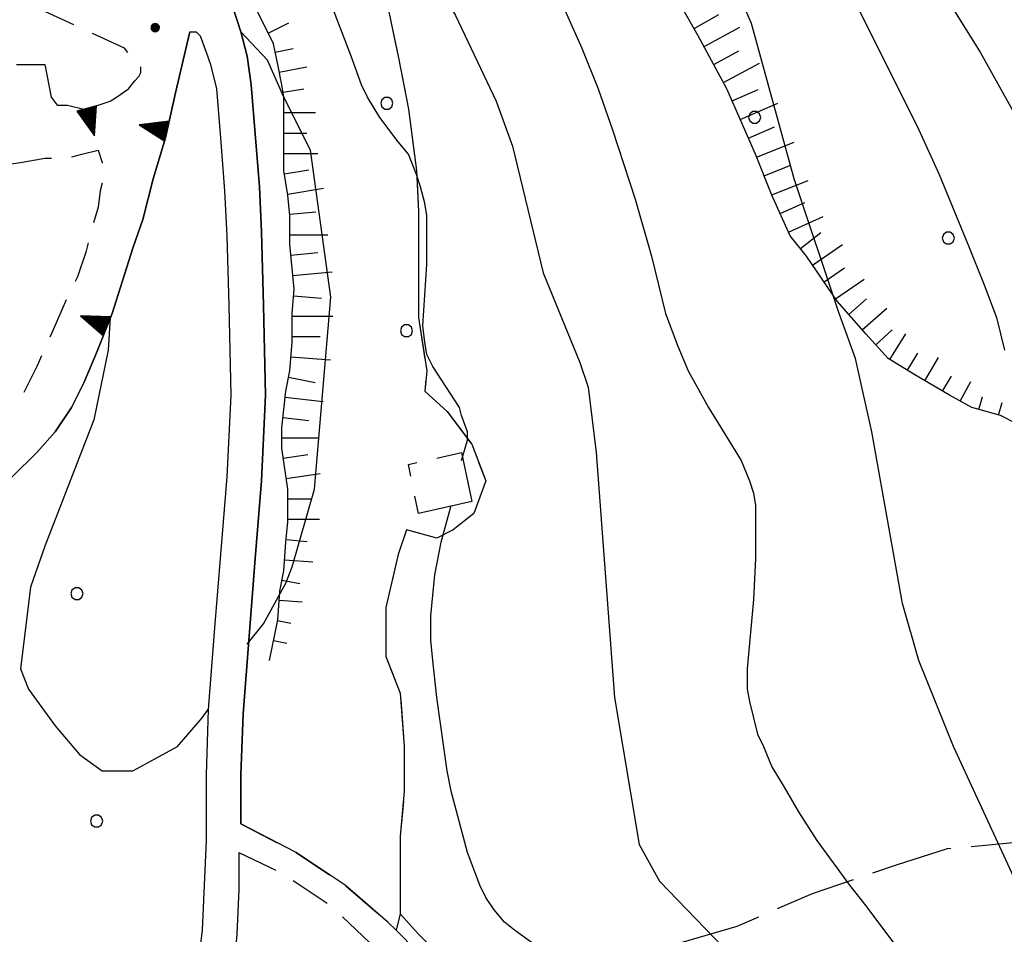
# Model space of a CAD drawing. Extents: x 2586695 to 2591519, y 4499623 to 4503081.
# Drawn here: x 2588328 to 2588449, y 4500309 to 4500421 of the extents above; entities that cross this region are included whole.
import ezdxf

# ---------------------------------------------------------------- set-up
doc = ezdxf.new("R2010")
doc.units = 0
doc.header["$LTSCALE"] = 5
doc.header["$MEASUREMENT"] = 0
for name, pattern in [('107', [1.5, 1, -0.5]), ('205', [4.5, 3, -0.5, 0.5, -0.5]), ('506', [5, 2.5, 2.5]), ('701', [2.5, 2, -0.5]), ('702', [2.5, 2, -0.5]), ('703', [1.5, 1, -0.5]), ('714', [2.5, -2, -0.5]), ('LSCA1', [1, -0.5, -0.5])]:
    doc.linetypes.add(name, pattern=pattern)
for name, color, linetype in [('10100000', 1, 'Continuous'), ('10700000', 1, '107'), ('20500000', 2, '205'), ('50600000', 1, '506'), ('60100000', 1, 'LSCA1'), ('70100000', 1, '701'), ('70200000', 1, '702'), ('70300000', 1, '703'), ('71400000', 1, '714'), ('80100000', 2, 'Continuous'), ('80200000', 1, 'Continuous'), ('80400000', 1, 'Continuous'), ('C7140000', 1, 'Continuous')]:
    doc.layers.add(name, color=color, linetype=linetype)

# ---------------------------------------------------------------- blocks, each defined once
blk = doc.blocks.new('PALLINO1')
at = {"linetype": 'Continuous'}
for p, q in [((-0.121, 0.088), (-0.15, 0)), ((-0.15, 0), (-0.121, -0.088)), ((-0.046, 0.143), (-0.121, 0.088)), ((0.046, 0.143), (-0.046, 0.143)), ((0.121, 0.088), (0.046, 0.143)), ((0.15, 0), (0.121, 0.088)), ((0.121, -0.088), (0.15, 0)), ((-0.121, -0.088), (-0.046, -0.143)), ((-0.046, -0.143), (0.046, -0.143)), ((0.046, -0.143), (0.121, -0.088))]:
    blk.add_line(p, q, dxfattribs=at)
blk = doc.blocks.new('CAMP_1F753A0A')
at = {"layer": 'C7140000', "linetype": 'Continuous', "xscale": 5, "yscale": 5, "zscale": 5}
for p in [(2588335.416, 4500351.203), (2588337.82, 4500323.356)]:
    blk.add_blockref('PALLINO1', p, dxfattribs=at)
blk = doc.blocks.new('BA1LUNG')
at = {"linetype": 'Continuous'}
blk.add_line((0, 0), (1, 0), dxfattribs=at)
blk = doc.blocks.new('BA1CORT')
at = {"linetype": 'Continuous'}
blk.add_line((0, 0), (0.7, 0), dxfattribs=at)
blk = doc.blocks.new('TRIANG1')
at = {"linetype": 'Continuous'}
for p, q in [((0, 0.7), (-0.25, 0)), ((0, 0.42), (-0.07, 0.503)), ((-0.07, 0.503), (0, 0.453)), ((0, 0.453), (-0.06, 0.531)), ((-0.06, 0.531), (0, 0.494)), ((0, 0.494), (-0.05, 0.561)), ((-0.05, 0.561), (0, 0.526)), ((0, 0.526), (-0.042, 0.582)), ((-0.042, 0.582), (0, 0.555)), ((0, 0.555), (-0.034, 0.604)), ((-0.034, 0.604), (0, 0.585)), ((0, 0.585), (-0.027, 0.623)), ((-0.027, 0.623), (0, 0.612)), ((0, 0.612), (-0.021, 0.642)), ((-0.021, 0.642), (0, 0.642)), ((-0.013, 0.663), (0, 0.674)), ((0, 0.642), (-0.013, 0.663)), ((0.25, 0), (0, 0.7)), ((0, 0.7), (0, 0)), ((0, 0.674), (0, 0.685)), ((0, 0.685), (0, 0.674)), ((0, 0.674), (0, 0.685)), ((0, 0.674), (0, 0.685)), ((0, 0.685), (0, 0.674)), ((0, 0.674), (0, 0.685)), ((0.013, 0.663), (0, 0.674)), ((0, 0.642), (0.013, 0.663)), ((0, 0.612), (0.021, 0.642)), ((0.021, 0.642), (0, 0.642)), ((0, 0.585), (0.027, 0.623)), ((0.027, 0.623), (0, 0.612)), ((0, 0.555), (0.034, 0.604)), ((0.034, 0.604), (0, 0.585)), ((0, 0.526), (0.042, 0.582)), ((0.042, 0.582), (0, 0.555)), ((0, 0.494), (0.05, 0.561)), ((0.05, 0.561), (0, 0.526)), ((0, 0.453), (0.06, 0.531)), ((0.06, 0.531), (0, 0.494)), ((0, 0.42), (0.07, 0.503)), ((0.07, 0.503), (0, 0.453)), ((0, 0.077), (-0.162, 0.246)), ((-0.162, 0.246), (0, 0.112)), ((0, 0.112), (-0.152, 0.274)), ((-0.152, 0.274), (0, 0.147)), ((0, 0.147), (-0.143, 0.301)), ((-0.143, 0.301), (0, 0.182)), ((0, 0.182), (-0.134, 0.325)), ((-0.134, 0.325), (0, 0.215)), ((0, 0.215), (-0.125, 0.349)), ((-0.125, 0.349), (0, 0.256)), ((0, 0.256), (-0.115, 0.379)), ((-0.115, 0.379), (0, 0.289)), ((0, 0.289), (-0.106, 0.404)), ((-0.106, 0.404), (0, 0.322)), ((0, 0.322), (-0.099, 0.423)), ((-0.099, 0.423), (0, 0.354)), ((0, 0.354), (-0.089, 0.45)), ((-0.089, 0.45), (0, 0.381)), ((0, 0.381), (-0.08, 0.477)), ((-0.08, 0.477), (0, 0.42)), ((0, 0.381), (0.08, 0.477)), ((0.08, 0.477), (0, 0.42)), ((0, 0.354), (0.089, 0.45)), ((0.089, 0.45), (0, 0.381)), ((0, 0.322), (0.099, 0.423)), ((0.099, 0.423), (0, 0.354)), ((0, 0.289), (0.106, 0.404)), ((0.106, 0.404), (0, 0.322)), ((0, 0.256), (0.115, 0.379)), ((0.115, 0.379), (0, 0.289)), ((0, 0.215), (0.125, 0.349)), ((0.125, 0.349), (0, 0.256)), ((0, 0.182), (0.134, 0.325)), ((0.134, 0.325), (0, 0.215)), ((0, 0.147), (0.143, 0.301)), ((0.143, 0.301), (0, 0.182)), ((0, 0.112), (0.152, 0.274)), ((0.152, 0.274), (0, 0.147)), ((0, 0.077), (0.162, 0.246)), ((0.162, 0.246), (0, 0.112)), ((-0.25, 0), (0.25, 0)), ((-0.215, 0), (-0.236, 0.038)), ((-0.236, 0.038), (-0.178, 0)), ((-0.178, 0), (-0.227, 0.065)), ((-0.227, 0.065), (-0.141, 0)), ((-0.141, 0), (-0.218, 0.09)), ((-0.218, 0.09), (-0.111, 0)), ((-0.111, 0), (-0.209, 0.114)), ((-0.209, 0.114), (-0.072, 0)), ((-0.072, 0), (-0.201, 0.138)), ((-0.201, 0.138), (-0.042, 0)), ((-0.042, 0), (-0.192, 0.162)), ((-0.192, 0.162), (0, 0)), ((0, 0), (-0.182, 0.19)), ((-0.182, 0.19), (0, 0.038)), ((0, 0.038), (-0.172, 0.218)), ((-0.172, 0.218), (0, 0.077)), ((0, 0.038), (0.172, 0.218)), ((0.172, 0.218), (0, 0.077)), ((0, 0), (0.182, 0.19)), ((0.182, 0.19), (0, 0.038)), ((0.192, 0.162), (0, 0)), ((0.042, 0), (0.192, 0.162)), ((0.201, 0.138), (0.042, 0)), ((0.072, 0), (0.201, 0.138)), ((0.209, 0.114), (0.072, 0)), ((0.111, 0), (0.209, 0.114)), ((0.218, 0.09), (0.111, 0)), ((0.141, 0), (0.218, 0.09)), ((0.227, 0.065), (0.141, 0)), ((0.178, 0), (0.227, 0.065)), ((0.236, 0.038), (0.178, 0)), ((0.215, 0), (0.236, 0.038))]:
    blk.add_line(p, q, dxfattribs=at)
blk = doc.blocks.new('CERCHIO5')
at = {"linetype": 'Continuous'}
for p, q in [((-0.196, 0.064), (-0.206, 0.001)), ((-0.206, 0.001), (-0.196, -0.062)), ((-0.003, -0.202), (-0.206, 0.001)), ((-0.206, 0.001), (-0.003, 0.001)), ((-0.196, -0.062), (0.022, 0.2)), ((-0.168, 0.12), (-0.196, 0.064)), ((0.162, -0.118), (-0.196, 0.064)), ((-0.196, 0.064), (0.19, -0.062)), ((-0.183, 0.032), (-0.184, 0.013)), ((-0.184, 0.013), (-0.184, -0.047)), ((-0.18, 0.058), (-0.183, 0.032)), ((-0.167, 0.093), (-0.182, 0.091)), ((-0.182, 0.091), (-0.092, 0.063)), ((-0.152, 0.092), (-0.18, 0.058)), ((-0.158, 0.051), (-0.172, 0.001)), ((-0.172, 0.001), (-0.165, -0.077)), ((-0.168, -0.118), (0.094, 0.177)), ((-0.123, 0.166), (-0.168, 0.12)), ((0.19, -0.062), (-0.168, 0.12)), ((-0.168, 0.12), (0, 0)), ((0, 0), (-0.168, -0.118)), ((-0.152, 0.092), (-0.167, 0.093)), ((-0.166, 0.023), (-0.083, 0.112)), ((-0.122, -0.02), (-0.166, 0.023)), ((-0.072, 0.156), (-0.158, 0.051)), ((-0.138, 0.053), (-0.158, -0.016)), ((-0.142, 0.108), (-0.152, 0.092)), ((-0.126, 0.022), (-0.152, 0.092)), ((-0.127, 0.089), (-0.145, 0)), ((-0.145, 0), (-0.12, -0.069)), ((-0.092, 0.063), (-0.144, 0.144)), ((-0.144, 0.144), (-0.002, 0.069)), ((-0.105, 0.116), (-0.142, 0.108)), ((-0.076, 0.082), (-0.138, 0.053)), ((-0.072, 0.156), (-0.127, 0.089)), ((-0.127, 0.089), (-0.123, 0.112)), ((-0.11, -0.009), (-0.127, 0.089)), ((-0.091, -0.032), (-0.126, 0.022)), ((-0.066, 0.194), (-0.123, 0.166)), ((0.06, 0.194), (-0.123, -0.164)), ((-0.123, -0.164), (-0.066, 0.194)), ((-0.003, -0.202), (-0.123, 0.166)), ((-0.123, 0.166), (0.162, -0.118)), ((-0.123, 0.112), (-0.114, 0.138)), ((-0.084, 0.048), (-0.122, -0.02)), ((-0.114, 0.138), (-0.098, 0.178)), ((-0.072, 0.156), (-0.105, 0.116)), ((-0.098, 0.178), (-0.082, 0.172)), ((-0.022, 0.154), (-0.084, 0.048)), ((-0.083, 0.112), (0.009, 0.101)), ((-0.082, 0.172), (-0.032, 0.175)), ((-0.05, 0.134), (-0.076, 0.082)), ((0.022, 0.2), (-0.072, 0.156)), ((-0.032, 0.175), (-0.072, 0.156)), ((-0.003, 0.152), (-0.072, 0.156)), ((-0.051, 0.061), (-0.07, -0.008)), ((-0.068, -0.179), (0.035, 0.008)), ((-0.003, 0.204), (-0.066, 0.194)), ((-0.066, 0.194), (0.116, -0.164)), ((0.012, 0.149), (-0.051, 0.112)), ((-0.051, 0.112), (-0.051, 0.061)), ((-0.016, 0.097), (-0.051, 0.061)), ((-0.051, 0.061), (-0.016, 0.097)), ((-0.04, 0.124), (-0.05, 0.134)), ((-0.032, 0.175), (-0.04, 0.124)), ((0.01, 0.186), (-0.032, 0.175)), ((0, 0.174), (-0.032, 0.175)), ((-0.032, 0.175), (0.012, 0.149)), ((0.006, 0.054), (-0.026, -0.018)), ((0.061, 0.125), (-0.022, 0.154)), ((-0.016, 0.097), (0.034, 0.11)), ((0.065, 0.085), (-0.016, 0.097)), ((-0.003, 0.001), (-0.003, 0.204)), ((0.06, 0.194), (-0.003, 0.204)), ((-0.003, 0.001), (0.06, 0.194)), ((0.116, 0.166), (-0.003, -0.202)), ((0.058, 0.137), (-0.003, 0.152)), ((-0.003, 0.001), (0.197, 0.001)), ((-0.003, 0.001), (-0.003, -0.202)), ((-0.002, 0.069), (0.042, 0.197)), ((0.042, 0.16), (0, 0.174)), ((0.072, 0.053), (0.002, -0.036)), ((0.067, 0.043), (0.006, 0.054)), ((0.009, 0.101), (0.072, 0.053)), ((0.034, 0.11), (0.01, 0.186)), ((0.026, -0.083), (0.079, 0.072)), ((0.147, 0.135), (0.033, 0.066)), ((0.033, 0.066), (0.19, 0.064)), ((0.034, 0.11), (0.093, 0.094)), ((0.074, -0.087), (0.034, 0.11)), ((0.035, 0.008), (0.147, 0.135)), ((0.094, 0.177), (0.038, -0.196)), ((0.042, 0.197), (0.067, 0.101)), ((0.107, 0.137), (0.042, 0.16)), ((0.051, -0.062), (0.106, 0.031)), ((0.118, 0.117), (0.058, 0.137)), ((0.116, 0.166), (0.06, 0.194)), ((0.06, -0.192), (0.116, 0.166)), ((0.162, 0.12), (0.06, -0.192)), ((0.079, 0.072), (0.061, 0.125)), ((0.119, 0.036), (0.065, 0.085)), ((0.065, -0.017), (0.067, 0.043)), ((0.067, 0.101), (0.08, 0.184)), ((0.08, 0.184), (0.195, -0.034)), ((0.093, 0.094), (0.124, 0.053)), ((0.14, 0.07), (0.097, -0.076)), ((0.106, 0.031), (0.14, 0.105)), ((0.158, 0.109), (0.107, 0.137)), ((0.162, 0.12), (0.116, 0.166)), ((0.116, -0.164), (0.162, 0.12)), ((0.116, -0.06), (0.119, 0.036)), ((0.156, 0.064), (0.118, 0.117)), ((0.124, 0.053), (0.124, 0.053)), ((0.124, 0.053), (0.128, -0.03)), ((0.131, -0.07), (0.156, 0.001)), ((0.14, 0.105), (0.14, 0.07)), ((0.162, 0.044), (0.156, 0.064)), ((0.156, 0.001), (0.162, 0.044)), ((0.174, 0.064), (0.158, 0.109)), ((0.19, 0.064), (0.162, 0.12)), ((0.19, 0.064), (0.173, -0.096)), ((0.182, -0.008), (0.174, 0.064)), ((0.2, 0.001), (0.19, 0.064)), ((0.19, -0.062), (0.2, 0.001)), ((-0.196, -0.062), (-0.168, -0.118)), ((0.173, -0.096), (-0.196, -0.062)), ((-0.184, -0.047), (-0.165, -0.099)), ((-0.168, -0.118), (-0.123, -0.164)), ((-0.165, -0.077), (-0.13, -0.127)), ((-0.165, -0.099), (-0.12, -0.15)), ((-0.158, -0.016), (-0.117, -0.042)), ((-0.15, -0.04), (-0.156, -0.11)), ((-0.156, -0.11), (-0.106, -0.134)), ((-0.122, -0.02), (-0.15, -0.04)), ((-0.13, -0.127), (-0.06, -0.146)), ((-0.125, -0.057), (-0.108, -0.025)), ((-0.101, -0.082), (-0.125, -0.057)), ((-0.123, -0.164), (-0.066, -0.192)), ((-0.108, -0.025), (-0.122, -0.02)), ((-0.12, -0.069), (-0.087, -0.093)), ((-0.12, -0.15), (-0.06, -0.163)), ((-0.117, -0.042), (-0.078, -0.017)), ((-0.101, -0.082), (-0.11, -0.009)), ((-0.106, -0.134), (-0.093, -0.156)), ((-0.003, -0.094), (-0.101, -0.082)), ((-0.083, -0.14), (-0.101, -0.082)), ((-0.064, -0.045), (-0.097, -0.097)), ((-0.097, -0.097), (0.026, -0.134)), ((-0.093, -0.156), (-0.091, -0.18)), ((-0.054, -0.075), (-0.091, -0.032)), ((-0.091, -0.18), (-0.054, -0.075)), ((-0.087, -0.093), (-0.028, -0.126)), ((-0.034, -0.151), (-0.083, -0.14)), ((-0.07, -0.008), (-0.042, -0.049)), ((0.038, -0.196), (-0.068, -0.179)), ((-0.066, -0.192), (-0.003, -0.202)), ((0.097, -0.076), (-0.064, -0.045)), ((-0.06, -0.146), (0.011, -0.159)), ((-0.06, -0.163), (-0.032, -0.185)), ((0.002, -0.036), (-0.054, -0.075)), ((0.051, -0.062), (-0.054, -0.075)), ((-0.054, -0.075), (0.051, -0.062)), ((-0.054, -0.075), (-0.049, -0.182)), ((-0.049, -0.182), (0.026, -0.083)), ((-0.042, -0.049), (0.014, -0.064)), ((0.048, -0.128), (-0.034, -0.151)), ((-0.032, -0.185), (0.04, -0.182)), ((-0.028, -0.126), (0.048, -0.128)), ((-0.026, -0.018), (0.022, -0.048)), ((0.136, -0.106), (-0.003, -0.094)), ((-0.003, -0.202), (0.06, -0.192)), ((0.011, -0.159), (0.044, -0.153)), ((0.014, -0.064), (0.048, -0.061)), ((0.022, -0.048), (0.075, -0.075)), ((0.026, -0.134), (0.074, -0.087)), ((0.128, -0.03), (0.035, -0.054)), ((0.035, -0.054), (0.048, -0.128)), ((0.04, -0.182), (0.062, -0.176)), ((0.044, -0.153), (0.098, -0.127)), ((0.048, -0.061), (0.065, -0.017)), ((0.048, -0.128), (0.107, -0.112)), ((0.128, -0.03), (0.051, -0.062)), ((0.06, -0.192), (0.116, -0.164)), ((0.062, -0.176), (0.095, -0.16)), ((0.075, -0.075), (0.152, -0.078)), ((0.095, -0.16), (0.119, -0.147)), ((0.098, -0.127), (0.131, -0.07)), ((0.107, -0.112), (0.116, -0.06)), ((0.116, -0.164), (0.162, -0.118)), ((0.119, -0.147), (0.136, -0.106)), ((0.195, -0.034), (0.128, -0.03)), ((0.152, -0.078), (0.175, -0.074)), ((0.162, -0.118), (0.19, -0.062)), ((0.175, -0.074), (0.182, -0.008))]:
    blk.add_line(p, q, dxfattribs=at)
blk = doc.blocks.new('CAMP_A3358B6C')
at = {"layer": 'C7140000', "linetype": 'Continuous', "xscale": 5, "yscale": 5, "zscale": 5}
for p in [(2588373.363, 4500411.235), (2588418.4, 4500409.513), (2588442.12, 4500394.728), (2588375.768, 4500383.388)]:
    blk.add_blockref('PALLINO1', p, dxfattribs=at)

msp = doc.modelspace()

# ---------------------------------------------------------------- linework, layer by layer
at = {"layer": '10100000', "linetype": 'Continuous', "flags": 128}
for points in [[(2588353.75, 4500425.5), (2588354.5, 4500423), (2588355, 4500421.5), (2588355.5, 4500420), (2588356.25, 4500417), (2588356.75, 4500413.5), (2588357.25, 4500407.5), (2588357.75, 4500401), (2588358, 4500395.5), (2588358.25, 4500386.5), (2588358.5, 4500375.5), (2588358, 4500365), (2588357.25, 4500355.5), (2588356.5, 4500346), (2588355.75, 4500336.5), (2588355.5, 4500329), (2588355.5, 4500323)], [(2588349.25, 4500420), (2588350, 4500420), (2588350.5, 4500419.5), (2588351.25, 4500417.5), (2588351.75, 4500416), (2588352.5, 4500413), (2588353, 4500407), (2588353.5, 4500400.5), (2588353.75, 4500395), (2588354, 4500386.5), (2588354.25, 4500375.5), (2588353.75, 4500365.5), (2588353, 4500356), (2588352.25, 4500347), (2588351.5, 4500337), (2588351.25, 4500329), (2588351.25, 4500321), (2588351, 4500315.5), (2588350.75, 4500310), (2588350, 4500304), (2588349, 4500299), (2588344.5, 4500285)], [(2588355.25, 4500319.5), (2588355.25, 4500315), (2588355, 4500309.5), (2588354.5, 4500304), (2588353, 4500297.5), (2588349.75, 4500283)]]:
    msp.add_lwpolyline(points, dxfattribs=at)
at = {"layer": '10700000', "linetype": '107', "flags": 128}
for points in [[(2588355.5, 4500323), (2588362.25, 4500319.5), (2588368.25, 4500315.5), (2588373.5, 4500311), (2588377.5, 4500307), (2588381, 4500303.5), (2588386.5, 4500298), (2588389.75, 4500294.5)], [(2588355.25, 4500319.5), (2588360.5, 4500317), (2588366.5, 4500313), (2588371.25, 4500308.5), (2588374.5, 4500305.5), (2588380, 4500300), (2588383, 4500297), (2588383, 4500294.5)]]:
    msp.add_lwpolyline(points, dxfattribs=at)
at = {"layer": '20500000', "linetype": '205', "flags": 128}
msp.add_lwpolyline([(2588382.5, 4500368.5), (2588383.75, 4500362.5), (2588377.25, 4500361), (2588376, 4500367), (2588382.5, 4500368.5)], dxfattribs=at)
at = {"layer": '50600000', "linetype": '506', "flags": 128}
for points in [[(2588349.25, 4500420), (2588347.5, 4500412.5), (2588346.25, 4500407), (2588344.75, 4500402), (2588343.5, 4500397), (2588342.25, 4500393.5), (2588339.75, 4500385.5), (2588337.75, 4500380.5), (2588336.25, 4500377), (2588334.75, 4500374), (2588332.75, 4500371), (2588330.5, 4500368.5), (2588327.5, 4500365.5), (2588324, 4500363.5), (2588320.75, 4500361.5), (2588315.75, 4500359), (2588296, 4500353.5), (2588295.75, 4500348), (2588274.5, 4500342), (2588254.75, 4500336.5), (2588241.75, 4500333), (2588228.5, 4500329), (2588217.75, 4500325.5), (2588210.25, 4500323), (2588206.25, 4500321.5), (2588183, 4500311), (2588178.75, 4500315), (2588166.5, 4500309.5)], [(2588328, 4500416), (2588331.5, 4500416), (2588332.25, 4500412), (2588333, 4500411), (2588334.25, 4500411), (2588336.25, 4500410.5), (2588338, 4500411), (2588339.5, 4500411.5), (2588340.25, 4500412)]]:
    msp.add_lwpolyline(points, dxfattribs=at)
at = {"layer": '60100000', "linetype": 'LSCA1', "flags": 128}
for points in [[(2588450.5, 4500372), (2588448.5, 4500373), (2588445, 4500374), (2588442.25, 4500375.5), (2588438, 4500378), (2588434.75, 4500380), (2588432, 4500383), (2588428.5, 4500387), (2588424.75, 4500392.5), (2588422.75, 4500395), (2588420.5, 4500400), (2588418.5, 4500405), (2588415, 4500413), (2588411.5, 4500419.5), (2588409.5, 4500423), (2588406, 4500428.5), (2588402.5, 4500436.5), (2588399.75, 4500440), (2588396.25, 4500445), (2588393, 4500450.5), (2588390.25, 4500454), (2588387, 4500459), (2588383.75, 4500463.5), (2588380.25, 4500467.5), (2588376.75, 4500471), (2588372, 4500473), (2588368, 4500475), (2588363.25, 4500475.5)], [(2588359, 4500343), (2588360, 4500348), (2588360.25, 4500351.5), (2588360.75, 4500354), (2588361, 4500357.5), (2588361.25, 4500360), (2588361.25, 4500364), (2588360.5, 4500369), (2588360.5, 4500371.5), (2588361, 4500376), (2588361.5, 4500378.5), (2588361.75, 4500382), (2588361.75, 4500385.5), (2588362, 4500388.5), (2588361.5, 4500394), (2588361.5, 4500397.5), (2588361.25, 4500400), (2588360.75, 4500403), (2588360.75, 4500406), (2588360.75, 4500408), (2588360.75, 4500412), (2588360.5, 4500413.5), (2588360, 4500416), (2588359.5, 4500418.5), (2588358.25, 4500421), (2588355.5, 4500426.5)]]:
    msp.add_lwpolyline(points, dxfattribs=at)
at = {"layer": '70100000', "linetype": '701', "flags": 128}
msp.add_lwpolyline([(2588375, 4500312), (2588377.25, 4500309.5), (2588379.75, 4500307), (2588383, 4500305.5), (2588387.25, 4500304.5), (2588391, 4500304.5), (2588395.25, 4500305), (2588399, 4500305.5), (2588404.25, 4500307), (2588416.25, 4500310.5), (2588425.5, 4500314.5), (2588435.75, 4500318), (2588442, 4500320), (2588447.5, 4500320.5), (2588453, 4500321), (2588460.5, 4500322.5), (2588465.75, 4500323.5), (2588471.5, 4500324.5), (2588474.75, 4500326), (2588477.5, 4500327), (2588480, 4500329.5), (2588481, 4500331.5), (2588481.75, 4500335), (2588481.5, 4500338.5), (2588480.75, 4500341), (2588479.25, 4500344.5), (2588477.75, 4500347.5), (2588476.5, 4500351), (2588475, 4500355), (2588474, 4500358), (2588471.5, 4500362.5), (2588469, 4500367), (2588467.25, 4500370), (2588466.5, 4500371)], dxfattribs=at)
at = {"layer": '70200000', "linetype": '702', "flags": 128}
msp.add_lwpolyline([(2588363.25, 4500475.5), (2588362.75, 4500471.5), (2588363, 4500468), (2588364, 4500466.5), (2588366, 4500462), (2588366.75, 4500458.5), (2588368, 4500454.5), (2588368.75, 4500448.5), (2588370.5, 4500439), (2588371.75, 4500431), (2588373.5, 4500423), (2588374.75, 4500417), (2588376, 4500410.5), (2588377, 4500403), (2588377.25, 4500398), (2588377.25, 4500391.5), (2588377.25, 4500385), (2588378.25, 4500378.5), (2588378, 4500376), (2588380.75, 4500373.5), (2588383.75, 4500369.5), (2588385.5, 4500365), (2588384, 4500361), (2588381.5, 4500359), (2588379.5, 4500358), (2588375.75, 4500359), (2588374.75, 4500356), (2588373.25, 4500349.5), (2588373.25, 4500343.5), (2588375, 4500339), (2588375.5, 4500332.5), (2588375.5, 4500327), (2588375, 4500321.5), (2588375, 4500316.5), (2588375, 4500312), (2588374.5, 4500310)], dxfattribs=at)
at = {"layer": '70300000', "linetype": '703', "flags": 128}
for points in [[(2588340.25, 4500412), (2588341.75, 4500413), (2588342.5, 4500414), (2588343, 4500414.5), (2588343.25, 4500415), (2588343.25, 4500415.5), (2588343.25, 4500416), (2588342.75, 4500416.5), (2588342, 4500417), (2588341.25, 4500418), (2588327, 4500424.5), (2588325, 4500422.5), (2588324.25, 4500420.5), (2588323, 4500418), (2588322.25, 4500415), (2588321, 4500411.5)], [(2588316, 4500396), (2588317.5, 4500399), (2588318.25, 4500400.5), (2588319, 4500401.5), (2588320, 4500402), (2588321.25, 4500402.5), (2588323.25, 4500403), (2588325.5, 4500403.5), (2588328.5, 4500404), (2588331.5, 4500404.5), (2588334, 4500404.5), (2588336, 4500405), (2588338, 4500405.5), (2588338.5, 4500404), (2588338.75, 4500402.5), (2588338.25, 4500400.5), (2588338, 4500398.5), (2588337.25, 4500396), (2588336.5, 4500393), (2588335.5, 4500390), (2588334.25, 4500387.5), (2588332.5, 4500383.5), (2588330.5, 4500379), (2588328.75, 4500375.5), (2588327.5, 4500374), (2588326.25, 4500372.5), (2588324.25, 4500371), (2588320.75, 4500368), (2588318.25, 4500366.5), (2588315.5, 4500365), (2588312.5, 4500364), (2588310, 4500363.5), (2588308.25, 4500363), (2588307.25, 4500363), (2588306.25, 4500363.5), (2588305.75, 4500364.5), (2588305.25, 4500365.5), (2588305.25, 4500366), (2588310.75, 4500381.5)]]:
    msp.add_lwpolyline(points, dxfattribs=at)
at = {"layer": '71400000', "linetype": '714', "flags": 128}
for points in [[(2588579, 4500113.5), (2588586, 4500118), (2588586.75, 4500124), (2588587.25, 4500130), (2588588.25, 4500135), (2588591.75, 4500141), (2588594.25, 4500148.5), (2588593, 4500156.5), (2588591.25, 4500162), (2588585, 4500174.5), (2588584, 4500182), (2588580.5, 4500191.5), (2588574.5, 4500200.5), (2588566.75, 4500214), (2588561.75, 4500221.5), (2588555.5, 4500230), (2588550.5, 4500235), (2588548, 4500245), (2588545.25, 4500254.5), (2588540, 4500267.5), (2588537.75, 4500276), (2588537, 4500284.5), (2588535.75, 4500293), (2588535.25, 4500295.5), (2588533.75, 4500304), (2588531.25, 4500315), (2588529.5, 4500323.5), (2588531, 4500333.5), (2588534.25, 4500341), (2588535, 4500346), (2588533.5, 4500353.5), (2588529.5, 4500361.5), (2588524, 4500368.5), (2588520, 4500371.5), (2588514, 4500374), (2588506.5, 4500377), (2588499, 4500380), (2588498.5, 4500380), (2588493.75, 4500380.5), (2588488.25, 4500378.5), (2588484.75, 4500376), (2588478.75, 4500374), (2588473, 4500373.5), (2588468.75, 4500372), (2588466.5, 4500371), (2588464, 4500374), (2588460.25, 4500375.5), (2588457.75, 4500375), (2588456, 4500374), (2588454, 4500372.5), (2588450.5, 4500372), (2588448.5, 4500373), (2588445, 4500374), (2588442.25, 4500375.5), (2588438, 4500378), (2588434.75, 4500380), (2588432, 4500383), (2588428.5, 4500387), (2588424.75, 4500392.5), (2588422.75, 4500395), (2588420.5, 4500400), (2588418.5, 4500405), (2588415, 4500413), (2588411.5, 4500419.5), (2588409.5, 4500423), (2588406, 4500428.5), (2588402.5, 4500436.5), (2588399.75, 4500440), (2588396.25, 4500445), (2588393, 4500450.5), (2588390.25, 4500454), (2588387, 4500459), (2588383.75, 4500463.5), (2588380.25, 4500467.5), (2588376.75, 4500471), (2588372, 4500473), (2588368, 4500475), (2588363.25, 4500475.5), (2588362.75, 4500471.5), (2588363, 4500468), (2588364, 4500466.5), (2588366, 4500462), (2588366.75, 4500458.5), (2588368, 4500454.5), (2588368.75, 4500448.5), (2588370.5, 4500439), (2588371.75, 4500431), (2588373.5, 4500423), (2588374.75, 4500417), (2588376, 4500410.5), (2588377, 4500403), (2588377.25, 4500398), (2588377.25, 4500391.5), (2588377.25, 4500385), (2588378.25, 4500378.5), (2588378, 4500376), (2588380.75, 4500373.5), (2588383.75, 4500369.5), (2588385.5, 4500365), (2588384, 4500361), (2588381.5, 4500359), (2588379.5, 4500358), (2588375.75, 4500359), (2588374.75, 4500356), (2588373.25, 4500349.5), (2588373.25, 4500343.5), (2588375, 4500339), (2588375.5, 4500332.5), (2588375.5, 4500327), (2588375, 4500321.5), (2588375, 4500316.5), (2588375, 4500312), (2588374.5, 4500310), (2588373.5, 4500311), (2588368.25, 4500315.5), (2588362.25, 4500319.5), (2588355.5, 4500323), (2588355.5, 4500329), (2588355.75, 4500336.5), (2588356.5, 4500346), (2588357.25, 4500355.5), (2588358, 4500365), (2588358.5, 4500375.5), (2588358.25, 4500386.5), (2588358, 4500395.5), (2588357.75, 4500401), (2588357.25, 4500407.5), (2588356.75, 4500413.5), (2588356.25, 4500417), (2588355.5, 4500420), (2588355, 4500421.5), (2588354.5, 4500423), (2588353.75, 4500425.5), (2588352.75, 4500429.5), (2588352.25, 4500434), (2588351.75, 4500437), (2588351.25, 4500443), (2588351.25, 4500447), (2588351.25, 4500452.5), (2588350.25, 4500459), (2588348.75, 4500466), (2588347.5, 4500471.5), (2588346.5, 4500477.5), (2588345.5, 4500483.5), (2588344.25, 4500490.5), (2588343, 4500495.5), (2588342, 4500500.5), (2588341.25, 4500508), (2588340.5, 4500513.5), (2588339.5, 4500518), (2588339.25, 4500524), (2588338.5, 4500529), (2588337.5, 4500534.5), (2588337.25, 4500539), (2588336.5, 4500544), (2588335.75, 4500548), (2588335, 4500552.5), (2588334, 4500558), (2588333, 4500563.5), (2588331.5, 4500568), (2588330.5, 4500574.5), (2588329.75, 4500577), (2588328.5, 4500580.5), (2588327, 4500583), (2588325, 4500585.5), (2588323.5, 4500588), (2588322.5, 4500591), (2588321.75, 4500593.5), (2588321.25, 4500596), (2588322, 4500599), (2588323, 4500601.5), (2588324, 4500604.5), (2588326.75, 4500603.5), (2588327, 4500603), (2588328.5, 4500601.5), (2588328.5, 4500602.5), (2588338.5, 4500598), (2588338.5, 4500597), (2588341.5, 4500589), (2588345.25, 4500581), (2588348.25, 4500573), (2588352.75, 4500566), (2588358.25, 4500557.5), (2588364, 4500550.5), (2588371.25, 4500543.5), (2588376, 4500538.5), (2588382.5, 4500533), (2588391, 4500526), (2588396.5, 4500521), (2588405.75, 4500512.5), (2588411.5, 4500506.5), (2588418.75, 4500499), (2588425.75, 4500491.5), (2588432.5, 4500483.5), (2588437.5, 4500478), (2588444.5, 4500471), (2588449.25, 4500466), (2588452.25, 4500463), (2588455, 4500461), (2588459, 4500456.5), (2588462.75, 4500453), (2588465.25, 4500447.5), (2588467.25, 4500444.5), (2588470, 4500441.5), (2588473.5, 4500437.5), (2588476.75, 4500435.5), (2588482, 4500434), (2588485.75, 4500433.5), (2588492.25, 4500430), (2588495.75, 4500429.5), (2588499.25, 4500426), (2588502.75, 4500426), (2588504, 4500426), (2588505.75, 4500427.5), (2588507.25, 4500431), (2588508.5, 4500433), (2588510.25, 4500434), (2588514.5, 4500434), (2588519, 4500432.5), (2588523.25, 4500430), (2588531, 4500423.5), (2588539.5, 4500415), (2588543.5, 4500409), (2588549.25, 4500400), (2588555, 4500395.5), (2588559.75, 4500392.5), (2588562.5, 4500386), (2588564.75, 4500378), (2588567.25, 4500373), (2588569.75, 4500367), (2588573, 4500362), (2588576.5, 4500360), (2588581.5, 4500358.5), (2588586, 4500360), (2588587.25, 4500366), (2588582.25, 4500376), (2588578.75, 4500386), (2588576.75, 4500390), (2588574.5, 4500395.5), (2588573, 4500399), (2588570.25, 4500406), (2588568.75, 4500413.5), (2588567.75, 4500420.5), (2588568.25, 4500425.5), (2588571, 4500429.5), (2588575.5, 4500434.5), (2588573.5, 4500437), (2588570, 4500440.5), (2588565.75, 4500445.5), (2588562, 4500449.5), (2588559.25, 4500451.5), (2588554, 4500455), (2588549.5, 4500458.5), (2588543.5, 4500462.5), (2588539, 4500465), (2588535.5, 4500466.5), (2588531.25, 4500468), (2588526.75, 4500470), (2588522, 4500472.5), (2588517.75, 4500474.5), (2588512.5, 4500477), (2588508.5, 4500479), (2588503.75, 4500481.5), (2588498.25, 4500484), (2588493, 4500486.5), (2588490, 4500488), (2588486.5, 4500491), (2588480.75, 4500495.5), (2588477.25, 4500498), (2588471.25, 4500501.5), (2588466, 4500503.5), (2588463.5, 4500505), (2588459.5, 4500507.5), (2588456.25, 4500508.5), (2588457.25, 4500510), (2588464.5, 4500508.5), (2588471, 4500508), (2588476.25, 4500508), (2588480.25, 4500508.5), (2588482.75, 4500509), (2588486.25, 4500511), (2588490.25, 4500513.5), (2588493.25, 4500516.5), (2588496, 4500520), (2588499, 4500523), (2588501.5, 4500527), (2588505.25, 4500532.5), (2588510.5, 4500538), (2588512.75, 4500541.5), (2588513.75, 4500544.5), (2588515.5, 4500548), (2588517.5, 4500552), (2588520, 4500557.5), (2588520.25, 4500562), (2588518.75, 4500566), (2588517.25, 4500568), (2588514.25, 4500571), (2588512.25, 4500572.5), (2588513, 4500573), (2588514.25, 4500576.5), (2588514.5, 4500580.5), (2588514.5, 4500583.5), (2588514.25, 4500588.5), (2588514, 4500591.5), (2588512.25, 4500598), (2588511, 4500603.5), (2588510, 4500607.5), (2588527.75, 4500624.5), (2588522, 4500631), (2588566.75, 4500676), (2588598.25, 4500710), (2588601, 4500711.5), (2588603.5, 4500709), (2588605.5, 4500705.5), (2588607.5, 4500701), (2588608.75, 4500697), (2588610.25, 4500695), (2588611.75, 4500692.5), (2588615, 4500690), (2588616.75, 4500689), (2588619.25, 4500686.5), (2588622.25, 4500684), (2588624.5, 4500681.5), (2588627, 4500680.5), (2588631, 4500678.5), (2588633.75, 4500677.5), (2588635.5, 4500676.5), (2588636.5, 4500676), (2588640.25, 4500676), (2588643.25, 4500676), (2588645.25, 4500676), (2588647.5, 4500677), (2588649.75, 4500678), (2588652.5, 4500678.5), (2588654.25, 4500679.5), (2588656.25, 4500680), (2588658.75, 4500680.5), (2588661.25, 4500681), (2588663.5, 4500681), (2588665.25, 4500680), (2588667.25, 4500679), (2588670.5, 4500678), (2588672.5, 4500677.5), (2588674.5, 4500677), (2588676.75, 4500677), (2588679, 4500677), (2588681.75, 4500677), (2588683.75, 4500676.5), (2588685.5, 4500675), (2588687.5, 4500674.5), (2588689.5, 4500673.5), (2588691.5, 4500673), (2588693.75, 4500673), (2588696.75, 4500673), (2588698.75, 4500673), (2588699.75, 4500673.5), (2588701, 4500665.5), (2588701, 4500662.5), (2588700, 4500658.5), (2588700.25, 4500654), (2588701.25, 4500651.5), (2588703.5, 4500649), (2588708.5, 4500647.5), (2588712.5, 4500648), (2588714.5, 4500647.5), (2588714.5, 4500646.5), (2588715.25, 4500644.5), (2588717, 4500642.5), (2588718.75, 4500642), (2588721.25, 4500642.5), (2588724, 4500643), (2588725, 4500642), (2588723, 4500638), (2588725.25, 4500633.5), (2588727.5, 4500629.5), (2588728.75, 4500625), (2588727.25, 4500620.5), (2588723, 4500619), (2588715.75, 4500616), (2588710, 4500613.5), (2588702.75, 4500613), (2588698.5, 4500613), (2588689.75, 4500612.5), (2588684.25, 4500613), (2588678.75, 4500613.5), (2588674.25, 4500613), (2588668, 4500613.5), (2588661, 4500613.5), (2588652.5, 4500613), (2588647.25, 4500613), (2588641, 4500613), (2588633.75, 4500611.5), (2588627.5, 4500610), (2588619, 4500607), (2588610.25, 4500603), (2588603.5, 4500601), (2588596, 4500599.5), (2588595.25, 4500599.5), (2588592.75, 4500579), (2588593.75, 4500550), (2588594.75, 4500537), (2588596, 4500518), (2588596.75, 4500507.5), (2588608, 4500504.5), (2588614.75, 4500499), (2588622.75, 4500498), (2588630, 4500501), (2588637, 4500505.5), (2588652, 4500508), (2588658, 4500509.5), (2588664, 4500510.5), (2588670, 4500509), (2588674.75, 4500508), (2588679.25, 4500506), (2588681.75, 4500499.5), (2588681.5, 4500497), (2588681, 4500495.5), (2588678.75, 4500492.5), (2588675.25, 4500487.5), (2588673.25, 4500483.5), (2588672, 4500480.5), (2588671.25, 4500477), (2588670.25, 4500474), (2588670.25, 4500472), (2588670, 4500471), (2588670.5, 4500470), (2588672, 4500469), (2588673.5, 4500468.5), (2588675.75, 4500468.5), (2588678.75, 4500469), (2588682.75, 4500470), (2588686, 4500471.5), (2588689.75, 4500474), (2588693.75, 4500477), (2588697.75, 4500479), (2588701.5, 4500481), (2588704.5, 4500482), (2588707.25, 4500483.5), (2588711, 4500484.5), (2588714, 4500484.5), (2588721, 4500485), (2588725.75, 4500485), (2588729.25, 4500484.5), (2588732, 4500483), (2588733.75, 4500481), (2588734.5, 4500478), (2588734.5, 4500475.5), (2588734.5, 4500472.5), (2588733, 4500470), (2588724.25, 4500446.5), (2588723, 4500442.5), (2588722, 4500439.5), (2588720.75, 4500435), (2588720.75, 4500432.5), (2588721.25, 4500429.5), (2588722.5, 4500428.5), (2588722.25, 4500427.5), (2588722.25, 4500425), (2588722.75, 4500422), (2588724, 4500419), (2588726.5, 4500417), (2588729.25, 4500415), (2588732, 4500413.5), (2588736, 4500412), (2588748, 4500409.5), (2588748.75, 4500408), (2588748.5, 4500406), (2588747.25, 4500404.5), (2588744.75, 4500401), (2588742, 4500398), (2588740, 4500396.5), (2588736.5, 4500394), (2588733.75, 4500391.5), (2588731.5, 4500389.5), (2588722.75, 4500401), (2588716.5, 4500409.5), (2588693.5, 4500413.5), (2588693, 4500416), (2588685, 4500417.5), (2588681.5, 4500417), (2588679, 4500411.5), (2588675.5, 4500409.5), (2588671.25, 4500404.5), (2588669.75, 4500399.5), (2588668.75, 4500396), (2588668.25, 4500393.5), (2588668, 4500391.5), (2588666.5, 4500393.5), (2588665.75, 4500390), (2588665, 4500387), (2588664.25, 4500384), (2588663.75, 4500381.5), (2588663.5, 4500378.5), (2588663.25, 4500375.5), (2588662.25, 4500371.5), (2588662, 4500368.5), (2588661, 4500364), (2588660.5, 4500360.5), (2588661, 4500357.5), (2588661.75, 4500354.5), (2588654.75, 4500348.5), (2588650.75, 4500345.5), (2588645.25, 4500342), (2588641.5, 4500340.5), (2588636.5, 4500337), (2588636.25, 4500337), (2588630.25, 4500333.5), (2588627.5, 4500330.5), (2588623.25, 4500327), (2588619.25, 4500324.5), (2588615, 4500322), (2588607.5, 4500317.5), (2588601.5, 4500314), (2588597.75, 4500315), (2588589.5, 4500310.5), (2588582.75, 4500308), (2588579.25, 4500308), (2588573.75, 4500309), (2588571.25, 4500307), (2588570.5, 4500300), (2588569, 4500293.5), (2588569.5, 4500287), (2588568.5, 4500277), (2588571, 4500270), (2588574, 4500262), (2588577.25, 4500255), (2588580.5, 4500247), (2588583, 4500242), (2588586, 4500235.5), (2588589.25, 4500230), (2588591.75, 4500223.5), (2588593, 4500219.5), (2588595.5, 4500212), (2588597.25, 4500206), (2588599.5, 4500197), (2588601.75, 4500192.5), (2588605.75, 4500187), (2588609.25, 4500182), (2588612, 4500176.5), (2588615, 4500169.5), (2588618, 4500160), (2588623.75, 4500152.5), (2588626.75, 4500146.5), (2588630, 4500141), (2588633, 4500135.5), (2588638.25, 4500130), (2588641.75, 4500125.5), (2588644, 4500120), (2588646.25, 4500114)], [(2588350, 4500304), (2588349, 4500299), (2588344.5, 4500285), (2588341.25, 4500276.5), (2588338.75, 4500270), (2588337, 4500264.5), (2588335.5, 4500257.5), (2588334.75, 4500253), (2588334, 4500249), (2588333.25, 4500242), (2588332, 4500234.5), (2588331, 4500226.5), (2588330.5, 4500219.5), (2588330.25, 4500213.5), (2588330.5, 4500209), (2588331.25, 4500205.5), (2588331.75, 4500202), (2588332.75, 4500197.5), (2588334, 4500194), (2588337.25, 4500186.5), (2588327.75, 4500186), (2588304, 4500184.5), (2588298.75, 4500186), (2588294.5, 4500185.5), (2588261.5, 4500173), (2588258.5, 4500170), (2588253, 4500166), (2588249.5, 4500164), (2588246, 4500162.5), (2588243, 4500162), (2588237, 4500159.5), (2588231.25, 4500158), (2588229.75, 4500157.5), (2588228, 4500157.5), (2588224, 4500158), (2588221.75, 4500159), (2588220.75, 4500161.5), (2588194.75, 4500162.5), (2588196, 4500167.5), (2588196.25, 4500175), (2588193, 4500182.5), (2588191.75, 4500186.5), (2588190.75, 4500191.5), (2588190.75, 4500195.5), (2588192.25, 4500201), (2588192.25, 4500205.5), (2588188.75, 4500206), (2588189, 4500208), (2588188.75, 4500212), (2588188, 4500217.5), (2588186.75, 4500221), (2588185.25, 4500224.5), (2588182.5, 4500227), (2588180, 4500224.5), (2588178.75, 4500226), (2588173.75, 4500232.5), (2588171.5, 4500235), (2588168, 4500238.5), (2588165, 4500241), (2588161.75, 4500243.5), (2588158.75, 4500245), (2588156.75, 4500245.5), (2588154.25, 4500245), (2588153.5, 4500246), (2588152, 4500248), (2588150.25, 4500249), (2588148, 4500249.5), (2588146.25, 4500250), (2588153.5, 4500251), (2588158, 4500251.5), (2588163.5, 4500251.5), (2588168.5, 4500251), (2588173.25, 4500250.5), (2588177.75, 4500249.5), (2588182, 4500248), (2588186.75, 4500246), (2588193, 4500244), (2588198.25, 4500243), (2588202.75, 4500242.5), (2588207.75, 4500243), (2588211, 4500244), (2588206.25, 4500247), (2588203.75, 4500248.5), (2588199.75, 4500250), (2588197.75, 4500251.5), (2588196.75, 4500252), (2588194.5, 4500256.5), (2588193.25, 4500258), (2588194, 4500261.5), (2588211.25, 4500276.5), (2588178, 4500314.5), (2588178.75, 4500315), (2588183, 4500311), (2588206.25, 4500321.5), (2588210.25, 4500323), (2588217.75, 4500325.5), (2588228.5, 4500329), (2588241.75, 4500333), (2588254.75, 4500336.5), (2588274.5, 4500342), (2588295.75, 4500348), (2588296, 4500353.5), (2588315.75, 4500359), (2588320.75, 4500361.5), (2588324, 4500363.5), (2588327.5, 4500365.5), (2588330.5, 4500368.5), (2588332.75, 4500371), (2588334.75, 4500374), (2588336.25, 4500377), (2588337.75, 4500380.5), (2588339.75, 4500385.5), (2588342.25, 4500393.5), (2588343.5, 4500397), (2588344.75, 4500402), (2588346.25, 4500407), (2588347.5, 4500412.5), (2588349.25, 4500420), (2588350, 4500420), (2588350.5, 4500419.5), (2588351.25, 4500417.5), (2588351.75, 4500416), (2588352.5, 4500413), (2588353, 4500407), (2588353.5, 4500400.5), (2588353.75, 4500395), (2588354, 4500386.5), (2588354.25, 4500375.5), (2588353.75, 4500365.5), (2588353, 4500356), (2588352.25, 4500347), (2588351.5, 4500337), (2588351.25, 4500329), (2588351.25, 4500321), (2588351, 4500315.5), (2588350.75, 4500310)]]:
    msp.add_lwpolyline(points, close=True, dxfattribs=at)
at = {"layer": '80100000', "linetype": 'Continuous', "flags": 128}
msp.add_lwpolyline([(2588467.5, 4500277.5), (2588461, 4500293), (2588442.75, 4500332.5), (2588438.5, 4500343), (2588436.5, 4500350), (2588432.75, 4500371), (2588430.75, 4500380), (2588428.75, 4500385.5), (2588423.25, 4500402), (2588418, 4500421), (2588415, 4500428), (2588401.5, 4500453.5), (2588399.5, 4500456.5), (2588394.25, 4500463), (2588392.25, 4500466), (2588387.25, 4500476), (2588386.25, 4500478), (2588380.25, 4500484.5), (2588350.5, 4500515.5), (2588339.5, 4500526), (2588338.75, 4500527)], dxfattribs=at)
at = {"layer": '80200000', "linetype": 'Continuous', "flags": 128}
for points in [[(2588321.5, 4500594.5), (2588325.25, 4500588), (2588337.25, 4500571), (2588353.75, 4500546), (2588361.75, 4500531.5), (2588373, 4500519), (2588390, 4500500), (2588407, 4500478.5), (2588418.25, 4500464.5), (2588420.25, 4500462), (2588421.75, 4500459.5), (2588426.25, 4500450), (2588429.75, 4500443.5), (2588446, 4500417.5), (2588455.5, 4500400.5), (2588460, 4500391.5), (2588467.5, 4500374.5), (2588471, 4500367.5), (2588486.5, 4500336), (2588491.75, 4500323), (2588494.75, 4500311), (2588500.75, 4500283.5), (2588509.5, 4500245.5)], [(2588376.25, 4500431.5), (2588381.75, 4500422), (2588386.75, 4500411.5), (2588388.75, 4500406), (2588392.5, 4500390.5), (2588397, 4500379.5), (2588398, 4500376.5), (2588399, 4500368.5), (2588401.25, 4500338.5), (2588404.25, 4500320.5), (2588406.75, 4500316), (2588421.25, 4500301), (2588428.75, 4500291)], [(2588430.25, 4500424.5), (2588433.75, 4500417.5), (2588435.25, 4500414.5), (2588436, 4500413), (2588438.5, 4500408), (2588441, 4500402.5), (2588444.5, 4500394), (2588446.5, 4500389), (2588448, 4500385), (2588449, 4500381)], [(2588382.5, 4500367.5), (2588383.25, 4500370), (2588383.25, 4500370.5), (2588383.25, 4500371), (2588382.5, 4500373), (2588382.25, 4500374), (2588379, 4500379), (2588378.25, 4500380.5), (2588378, 4500382), (2588377.75, 4500384), (2588378.25, 4500391.5), (2588378.25, 4500395.5), (2588378.25, 4500397.5), (2588378, 4500399), (2588377.5, 4500401), (2588377, 4500402.5), (2588376, 4500405), (2588374.75, 4500406.5), (2588372.5, 4500409.5), (2588371, 4500412), (2588370.25, 4500413.5), (2588369, 4500417), (2588366.5, 4500423.5)], [(2588395, 4500423), (2588397.25, 4500418), (2588399.25, 4500413), (2588401, 4500408), (2588403.75, 4500399.5), (2588405.75, 4500392.5), (2588407.5, 4500385.5), (2588409, 4500381.5), (2588410.25, 4500378.5), (2588412.75, 4500374), (2588416.75, 4500367.5), (2588417.75, 4500365), (2588418.25, 4500363.5), (2588418.5, 4500362), (2588418.5, 4500360), (2588418.5, 4500355.5), (2588418.25, 4500350.5), (2588417.5, 4500342), (2588417.5, 4500341), (2588417.5, 4500339.5), (2588417.75, 4500338), (2588418.25, 4500336), (2588418.75, 4500334), (2588419.5, 4500332.5), (2588420.5, 4500330), (2588422, 4500327.5), (2588423.75, 4500324.5), (2588426, 4500321), (2588430, 4500315.5), (2588432, 4500313), (2588437.25, 4500306)], [(2588356.25, 4500345), (2588358.25, 4500347.5), (2588361, 4500352.5), (2588361.75, 4500354.5), (2588364.5, 4500364), (2588366.5, 4500387.5), (2588364, 4500405.5), (2588360.75, 4500412), (2588358.75, 4500416.5), (2588355.5, 4500420)], [(2588339.5, 4500385), (2588339.25, 4500381), (2588337.5, 4500372.5), (2588331.5, 4500357), (2588329.75, 4500352), (2588328.5, 4500342), (2588329.5, 4500339.5), (2588332.75, 4500335), (2588335.75, 4500331.5), (2588338.5, 4500329.5), (2588342.25, 4500329.5), (2588347.75, 4500332.5), (2588350.75, 4500336), (2588351.5, 4500337)], [(2588391.75, 4500308), (2588389, 4500310), (2588387.75, 4500311), (2588386.5, 4500312.5), (2588385.5, 4500314), (2588384.75, 4500315.5), (2588383.25, 4500319.5), (2588381.25, 4500327), (2588380.75, 4500329.5), (2588379.5, 4500338.5), (2588379, 4500343), (2588378.75, 4500345.5), (2588378.75, 4500348.5), (2588379, 4500351), (2588379.25, 4500353.5), (2588380, 4500357.5), (2588381.25, 4500362)]]:
    msp.add_lwpolyline(points, dxfattribs=at)

# ---------------------------------------------------------------- block references
at = {"layer": '50600000', "linetype": 'Continuous'}
for p, xscale, yscale, zscale, rotation in [((2588336.6, 4500410.6), 5.000000001319891, 5.000000001319891, 5.000000001319891, 195.945393401503), ((2588346.44, 4500407.82), 5.000000001061053, 5.000000001061053, 5.000000001061053, 77.1957314205288), ((2588339.12, 4500383.93), 4.999999999521638, 4.999999999521638, 4.999999999521638, 68.19858799679734)]:
    msp.add_blockref('TRIANG1', p, dxfattribs=dict(at, xscale=xscale, yscale=yscale, zscale=zscale, rotation=rotation))
at = {"layer": '60100000', "linetype": 'Continuous'}
for name, p, xscale, yscale, zscale, rotation in [('BA1CORT', (2588410.99, 4500420.38), 5.000000000452698, 5.000000000452698, 5.000000000452698, 29.74488131679802), ('BA1LUNG', (2588358.84, 4500419.82), 2.832046071087124, 2.832046071087124, 2.832046071087124, 26.56505113494644), ('BA1LUNG', (2588412.2, 4500418.2), 5.00000000134598, 5.00000000134598, 5.00000000134598, 28.30075577323448), ('BA1CORT', (2588359.7, 4500417.49), 3.17477595344791, 3.17477595344791, 3.17477595344791, 11.30993251522361), ('BA1CORT', (2588413.39, 4500415.99), 5.00000000134598, 5.00000000134598, 5.00000000134598, 28.30075577323448), ('BA1LUNG', (2588360.19, 4500415.04), 3.446841850875504, 3.446841850875504, 3.446841850875504, 11.30993245124953), ('BA1LUNG', (2588414.57, 4500413.79), 5.00000000134598, 5.00000000134598, 5.00000000134598, 28.30075577323448), ('BA1CORT', (2588360.65, 4500412.58), 3.672460031488341, 3.672460031488341, 3.672460031488341, 9.462322190110235), ('BA1CORT', (2588415.64, 4500411.54), 5.000000000768233, 5.000000000768233, 5.000000000768233, 23.62937773065682), ('BA1LUNG', (2588416.64, 4500409.24), 5.000000000768233, 5.000000000768233, 5.000000000768233, 23.62937773065682), ('BA1CORT', (2588417.64, 4500406.95), 5.000000000768233, 5.000000000768233, 5.000000000768233, 23.62937773065682), ('BA1LUNG', (2588418.64, 4500404.66), 4.936083356858174, 4.936083356858174, 4.936083356858174, 21.80140949638898), ('BA1CORT', (2588419.56, 4500402.34), 4.868783319802844, 4.868783319802844, 4.868783319802844, 21.80140948635181), ('BA1CORT', (2588360.82, 4500402.6), 4.316853450171259, 4.316853450171259, 4.316853450171259, 9.462322202945257), ('BA1LUNG', (2588361.23, 4500400.13), 4.438661709016031, 4.438661709016031, 4.438661709016031, 9.46232219320279), ('BA1LUNG', (2588420.49, 4500400.02), 4.797721598346347, 4.797721598346347, 4.797721598346347, 21.80140948635181), ('BA1CORT', (2588421.52, 4500397.74), 4.72245265746594, 4.72245265746594, 4.72245265746594, 24.22774533212239), ('BA1CORT', (2588361.49, 4500397.65), 4.550211613860832, 4.550211613860832, 4.550211613860832, 5.710593128747957), ('BA1LUNG', (2588422.54, 4500395.46), 4.642446787909687, 4.642446787909687, 4.642446787909687, 24.22774531533373), ('BA1CORT', (2588424, 4500393.44), 4.557067487652906, 4.557067487652906, 4.557067487652906, 38.65980824494653), ('BA1LUNG', (2588425.48, 4500391.43), 4.465540667727282, 4.465540667727282, 4.465540667727282, 34.28687696823353), ('BA1CORT', (2588361.62, 4500392.65), 4.748569064126834, 4.748569064126834, 4.748569064126834, 5.19442888484392), ('BA1LUNG', (2588361.85, 4500390.16), 4.83762318728478, 4.83762318728478, 4.83762318728478, 5.194428930204302), ('BA1CORT', (2588426.89, 4500389.36), 4.366911886376536, 4.366911886376536, 4.366911886376536, 34.2868769760617), ('BA1LUNG', (2588428.3, 4500387.3), 4.259985583146321, 4.259985583146321, 4.259985583146321, 34.28687699955421), ('BA1CORT', (2588361.93, 4500387.67), 4.921068617158255, 4.921068617158255, 4.921068617158255, 355.2363583160275), ('BA1CORT', (2588429.91, 4500385.39), 4.143236319162639, 4.143236319162639, 4.143236319162639, 41.18592514753629), ('BA1LUNG', (2588431.56, 4500383.51), 4.014675025033067, 4.014675025033067, 4.014675025033067, 41.18592514695433), ('BA1CORT', (2588433.23, 4500381.65), 3.871639710741254, 3.871639710741254, 3.871639710741254, 42.51044706741769), ('BA1LUNG', (2588434.97, 4500379.87), 3.710452875716281, 3.710452875716281, 3.710452875716281, 58.39249775139573), ('BA1CORT', (2588437.1, 4500378.56), 3.525828706371172, 3.525828706371172, 3.525828706371172, 58.39249778101678), ('BA1LUNG', (2588361.62, 4500380.18), 4.838594378699307, 4.838594378699307, 4.838594378699307, 355.9143832278824), ('BA1LUNG', (2588439.24, 4500377.27), 3.30977253573845, 3.30977253573845, 3.30977253573845, 59.53445507645299), ('BA1CORT', (2588361.34, 4500377.7), 4.749607729145214, 4.749607729145214, 4.749607729145214, 348.6900675314881), ('BA1CORT', (2588441.4, 4500376), 3.049340827942843, 3.049340827942843, 3.049340827942843, 59.53445509606685), ('BA1LUNG', (2588443.57, 4500374.78), 2.721466279458488, 2.721466279458488, 2.721466279458488, 61.38954030665008), ('BA1LUNG', (2588360.92, 4500375.24), 4.654213817383457, 4.654213817383457, 4.654213817383457, 353.6598082825774), ('BA1CORT', (2588445.84, 4500373.76), 2.278533750061855, 2.278533750061855, 2.278533750061855, 74.05460408299295), ('BA1LUNG', (2588448.25, 4500373.07), 1.593105974082462, 1.593105974082462, 1.593105974082462, 74.05460408757497), ('BA1CORT', (2588360.64, 4500372.76), 4.551417879457636, 4.551417879457636, 4.551417879457636, 353.6598082476166), ('BA1CORT', (2588360.68, 4500367.78), 4.318291815125223, 4.318291815125223, 4.318291815125223, 8.530765585507687), ('BA1LUNG', (2588361.05, 4500365.31), 4.18429869143613, 4.18429869143613, 4.18429869143613, 8.530765616253907), ('BA1CORT', (2588361.03, 4500357.83), 3.674798170359658, 3.674798170359658, 3.674798170359658, 354.2894068805612), ('BA1LUNG', (2588360.85, 4500355.34), 3.449613429654452, 3.449613429654452, 3.449613429654452, 355.9143832365565), ('BA1CORT', (2588360.52, 4500352.87), 3.178178246358481, 3.178178246358481, 3.178178246358481, 348.6900675424435), ('BA1LUNG', (2588360.17, 4500350.39), 2.836450702966891, 2.836450702966891, 2.836450702966891, 355.9143831764641), ('BA1CORT', (2588359.98, 4500347.9), 2.374803870736956, 2.374803870736956, 2.374803870736956, 348.6900675039465), ('BA1LUNG', (2588359.49, 4500345.45), 1.660416144839302, 1.660416144839302, 1.660416144839302, 348.6900675732492)]:
    msp.add_blockref(name, p, dxfattribs=dict(at, xscale=xscale, yscale=yscale, zscale=zscale, rotation=rotation))
for name, p, xscale, yscale, zscale in [('BA1LUNG', (2588360.75, 4500410.09), 3.865200947038829, 3.865200947038829, 3.865200947038829), ('BA1CORT', (2588360.75, 4500407.59), 4.033438940532506, 4.033438940532506, 4.033438940532506), ('BA1LUNG', (2588360.75, 4500405.09), 4.18270721565932, 4.18270721565932, 4.18270721565932), ('BA1LUNG', (2588361.5, 4500395.15), 4.653097607661039, 4.653097607661039, 4.653097607661039), ('BA1LUNG', (2588361.75, 4500385.18), 4.999570166692138, 4.999570166692138, 4.999570166692138), ('BA1CORT', (2588361.75, 4500382.68), 4.921980570070446, 4.921980570070446, 4.921980570070446), ('BA1LUNG', (2588360.5, 4500370.27), 4.439973840489984, 4.439973840489984, 4.439973840489984), ('BA1CORT', (2588361.25, 4500362.82), 4.035220004152507, 4.035220004152507, 4.035220004152507), ('BA1LUNG', (2588361.25, 4500360.32), 3.86722288094461, 3.86722288094461, 3.86722288094461)]:
    msp.add_blockref(name, p, dxfattribs=dict(at, xscale=xscale, yscale=yscale, zscale=zscale))
at = {"layer": '80400000', "linetype": 'Continuous', "xscale": 2.5, "yscale": 2.5, "zscale": 2.5}
msp.add_blockref('CERCHIO5', (2588345, 4500420.5), dxfattribs=at)
at = {"layer": 'C7140000', "linetype": 'Continuous'}
for name in ['CAMP_A3358B6C', 'CAMP_1F753A0A']:
    msp.add_blockref(name, (0, 0), dxfattribs=at)

doc.saveas('drawing.dxf')
